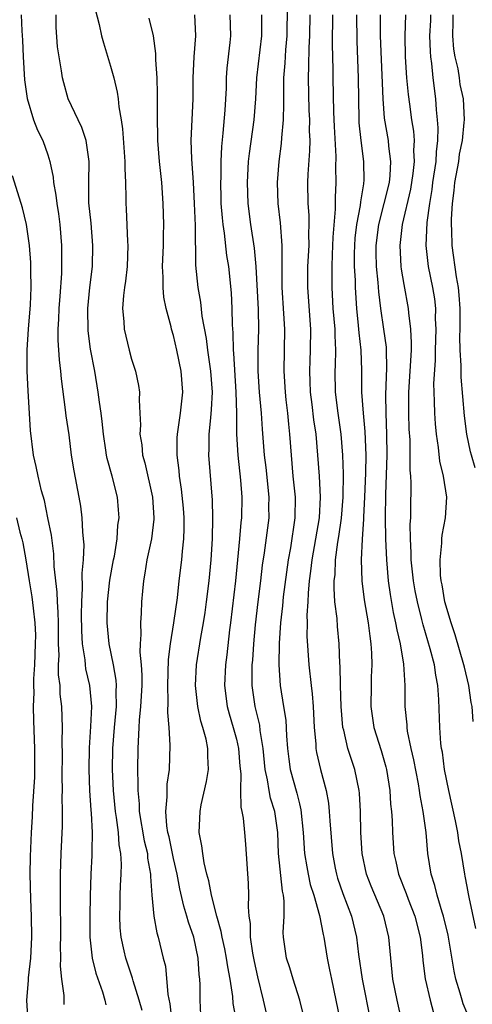
# Model space of a CAD drawing. Units: inches. Extents: x 2577000 to 2580000, y 1497000 to 1500000.
# Drawn here: x 2577354 to 2577397, y 1498081 to 1498175 of the extents above; entities that cross this region are included whole.
import ezdxf

# ---------------------------------------------------------------- set-up
doc = ezdxf.new("R2010")
doc.units = ezdxf.units.IN
doc.header["$MEASUREMENT"] = 0
doc.layers.add('LD25771497_2ft', color=3, linetype='Continuous')

msp = doc.modelspace()

# ---------------------------------------------------------------- linework, layer by layer
at = {"layer": 'LD25771497_2ft'}
for points, elevation in [([(2577379.824, 1498175.824), (2577379.796, 1498173), (2577379.668, 1498171.668), (2577379.605, 1498170.395), (2577379.491, 1498169), (2577379.473, 1498167.473), (2577379.5, 1498166.5), (2577379.445, 1498165), (2577379.284, 1498163.284), (2577379.259, 1498162.741), (2577379.048, 1498161), (2577378.894, 1498159), (2577378.959, 1498157), (2577379.174, 1498155.174), (2577379.336, 1498153), (2577379.338, 1498151.338), (2577379.315, 1498150.685), (2577379.327, 1498149), (2577379.502, 1498146.498), (2577379.584, 1498145), (2577379.518, 1498141), (2577379.634, 1498139), (2577379.725, 1498138.275), (2577379.864, 1498137), (2577379.959, 1498135.959), (2577380.072, 1498135), (2577380.205, 1498133), (2577380.38, 1498131), (2577380.588, 1498129), (2577380.585, 1498127), (2577380.152, 1498124.152), (2577379.939, 1498123), (2577379.463, 1498119.463), (2577379.388, 1498118.612), (2577379.187, 1498117), (2577379.062, 1498115.062), (2577379.051, 1498113), (2577379.183, 1498111), (2577379.483, 1498109), (2577379.7, 1498107.7), (2577379.774, 1498106.226), (2577379.871, 1498105), (2577379.994, 1498103.993), (2577380.14, 1498103), (2577380.757, 1498100.758), (2577381, 1498099.718), (2577381.152, 1498099.153), (2577381.371, 1498097), (2577381.501, 1498095), (2577381.704, 1498093.704), (2577381.835, 1498093), (2577382.043, 1498092.043), (2577382.373, 1498091), (2577382.924, 1498089.076), (2577383.264, 1498087.264), (2577383.334, 1498087), (2577383.657, 1498085), (2577383.887, 1498083.887), (2577384.051, 1498083), (2577384.494, 1498081), (2577384.878, 1498079)], 9676), ([(2577354.464, 1498175), (2577354.517, 1498173.483), (2577354.588, 1498172.587), (2577354.663, 1498171), (2577354.801, 1498168.802), (2577355.026, 1498167.026), (2577355.632, 1498165), (2577356.013, 1498164.013), (2577356.524, 1498163), (2577357, 1498161.642), (2577357.203, 1498161), (2577357.516, 1498159.516), (2577357.545, 1498159), (2577357.788, 1498157.788), (2577357.854, 1498157), (2577358.018, 1498156.018), (2577358.146, 1498155), (2577358.31, 1498153), (2577358.329, 1498152.329), (2577358.329, 1498151), (2577358.314, 1498150.314), (2577358.17, 1498148.17), (2577358.069, 1498147), (2577358.04, 1498145.96), (2577357.974, 1498145), (2577357.969, 1498143.969), (2577358.088, 1498142.088), (2577358.222, 1498141), (2577358.278, 1498140.278), (2577358.68, 1498137.32), (2577358.742, 1498136.742), (2577359, 1498134.93), (2577359.242, 1498133), (2577359.486, 1498131.485), (2577359.97, 1498129), (2577360.117, 1498128.117), (2577360.26, 1498127), (2577360.317, 1498125.684), (2577360.396, 1498125), (2577360.43, 1498124.43), (2577360.374, 1498123), (2577360.256, 1498121.744), (2577360.296, 1498120.296), (2577360.212, 1498119), (2577360.197, 1498117.803), (2577360.222, 1498116.222), (2577360.301, 1498115), (2577360.545, 1498113.455), (2577360.568, 1498113), (2577360.615, 1498112.615), (2577360.987, 1498111), (2577361.17, 1498109), (2577361.093, 1498107.093), (2577360.947, 1498105.053), (2577360.913, 1498103), (2577361, 1498101), (2577361.123, 1498099.123), (2577361.156, 1498098.844), (2577361.238, 1498097), (2577361.203, 1498095.203), (2577361.218, 1498095), (2577361.212, 1498094.788), (2577361.118, 1498093), (2577361.045, 1498090.955), (2577361.009, 1498089), (2577361.018, 1498087), (2577361.235, 1498085), (2577361.577, 1498083.577), (2577362.213, 1498081.787), (2577362.446, 1498081), (2577362.532, 1498080.533)], 9690), ([(2577365.993, 1498079.993), (2577365.725, 1498081), (2577365.165, 1498082.835), (2577365.102, 1498083.102), (2577364.437, 1498085), (2577364.294, 1498085.706), (2577363.995, 1498087), (2577363.91, 1498087.91), (2577363.871, 1498089), (2577363.905, 1498090.094), (2577363.907, 1498091), (2577363.94, 1498091.94), (2577364.001, 1498093), (2577364.029, 1498093.971), (2577363.976, 1498095), (2577363.818, 1498095.818), (2577363.747, 1498097), (2577363.57, 1498098.43), (2577363.47, 1498099), (2577363.27, 1498101), (2577363.179, 1498103), (2577363.202, 1498105), (2577363.354, 1498107), (2577363.547, 1498109), (2577363.536, 1498110.464), (2577363.57, 1498111), (2577363.539, 1498111.539), (2577363.277, 1498113), (2577362.852, 1498115), (2577362.66, 1498117), (2577362.705, 1498119), (2577362.936, 1498121.064), (2577363.284, 1498123), (2577363.36, 1498123.361), (2577363.618, 1498125), (2577363.697, 1498126.303), (2577363.804, 1498127), (2577363.766, 1498127.766), (2577363.657, 1498129), (2577363.145, 1498131), (2577362.664, 1498132.664), (2577362.601, 1498133), (2577362.546, 1498133.454), (2577362.307, 1498135), (2577362.198, 1498136.198), (2577362.102, 1498137), (2577361.942, 1498138.059), (2577361.824, 1498139), (2577361.484, 1498141), (2577361.092, 1498143.092), (2577360.848, 1498144.848), (2577360.819, 1498147), (2577361.02, 1498149), (2577361.267, 1498151), (2577361.318, 1498153), (2577361.136, 1498155.136), (2577360.934, 1498157.066), (2577360.908, 1498159), (2577360.94, 1498161), (2577360.664, 1498163), (2577360.264, 1498164.264), (2577359.894, 1498165), (2577358.941, 1498167), (2577358.523, 1498168.523), (2577358.407, 1498169), (2577358.325, 1498169.674), (2577357.945, 1498171.945), (2577357.816, 1498173.816), (2577357.802, 1498175)], 9688), ([(2577361.541, 1498175.541), (2577361.909, 1498174.091), (2577362.133, 1498173), (2577362.322, 1498172.322), (2577363, 1498170.098), (2577363.307, 1498169), (2577363.637, 1498167.637), (2577363.727, 1498167), (2577363.787, 1498166.213), (2577364.004, 1498165), (2577364.137, 1498164.137), (2577364.351, 1498161), (2577364.35, 1498160.35), (2577364.428, 1498159), (2577364.462, 1498157.538), (2577364.46, 1498157), (2577364.495, 1498156.495), (2577364.615, 1498153.384), (2577364.645, 1498153), (2577364.567, 1498151), (2577364.409, 1498149.591), (2577364.313, 1498149), (2577364.214, 1498148.214), (2577364.138, 1498147), (2577364.266, 1498145.734), (2577364.306, 1498145), (2577364.777, 1498143), (2577365, 1498142.141), (2577365.357, 1498141), (2577365.652, 1498139.652), (2577365.748, 1498139), (2577365.714, 1498138.286), (2577365.799, 1498137), (2577365.843, 1498135.843), (2577365.781, 1498135), (2577365.966, 1498133.966), (2577366.046, 1498133), (2577366.27, 1498132.27), (2577367.007, 1498129), (2577367.131, 1498127), (2577367.127, 1498126.873), (2577366.905, 1498125), (2577366.466, 1498123), (2577366.269, 1498121.731), (2577366.124, 1498121), (2577366.025, 1498120.025), (2577365.948, 1498119), (2577365.909, 1498117.909), (2577365.834, 1498117), (2577365.892, 1498115.892), (2577365.821, 1498115), (2577365.796, 1498114.204), (2577365.924, 1498113), (2577365.986, 1498111.986), (2577365.971, 1498111), (2577365.863, 1498109), (2577365.719, 1498107.719), (2577365.686, 1498107), (2577365.673, 1498106.326), (2577365.58, 1498105), (2577365.561, 1498103), (2577365.605, 1498101.605), (2577365.584, 1498101), (2577365.717, 1498099.717), (2577365.73, 1498099), (2577366.21, 1498096.21), (2577366.511, 1498095), (2577366.533, 1498094.533), (2577366.797, 1498093), (2577366.791, 1498092.79), (2577366.922, 1498091), (2577367.129, 1498089), (2577367.412, 1498087.412), (2577367.547, 1498087), (2577368.025, 1498085), (2577368.225, 1498084.224), (2577368.471, 1498081.529), (2577368.659, 1498080.659), (2577369.067, 1498077)], 9686), ([(2577371.603, 1498079.603), (2577371.552, 1498081), (2577371.552, 1498082.448), (2577371.522, 1498083), (2577371.453, 1498083.453), (2577371.353, 1498085), (2577370.929, 1498087), (2577370.426, 1498088.427), (2577370.28, 1498089), (2577369.971, 1498089.971), (2577369.601, 1498091.601), (2577369.349, 1498093), (2577369, 1498094.52), (2577368.574, 1498096.574), (2577368.469, 1498097), (2577368.36, 1498097.639), (2577368.262, 1498099), (2577368.392, 1498100.392), (2577368.378, 1498101), (2577368.403, 1498101.597), (2577368.603, 1498103), (2577368.689, 1498105.311), (2577368.587, 1498107), (2577368.45, 1498108.45), (2577368.503, 1498109.497), (2577368.445, 1498111), (2577368.517, 1498113.483), (2577368.703, 1498115), (2577369.041, 1498117), (2577369.375, 1498119.375), (2577369.543, 1498121), (2577369.784, 1498123), (2577369.845, 1498123.845), (2577369.987, 1498125), (2577370.016, 1498125.984), (2577370.007, 1498127), (2577369.936, 1498127.936), (2577369.762, 1498129.762), (2577369.562, 1498131), (2577369.527, 1498131.527), (2577369.331, 1498133), (2577369.359, 1498134.641), (2577369.378, 1498135), (2577369.678, 1498137), (2577369.884, 1498139), (2577369.731, 1498141), (2577369.324, 1498143), (2577369, 1498144.395), (2577368.814, 1498145), (2577368.766, 1498145.234), (2577368.292, 1498147), (2577368.067, 1498148.067), (2577367.999, 1498149), (2577368.014, 1498149.986), (2577367.954, 1498151), (2577368.028, 1498153), (2577368.031, 1498153.969), (2577368.062, 1498155), (2577368.009, 1498157), (2577367.873, 1498159), (2577367.658, 1498161), (2577367.489, 1498163), (2577367.492, 1498163.492), (2577367.458, 1498165), (2577367.461, 1498166.539), (2577367.48, 1498167.48), (2577367.429, 1498169), (2577367.303, 1498170.697), (2577367.311, 1498171.311), (2577367.085, 1498173), (2577366.686, 1498174.686)], 9684), ([(2577374.99, 1498078.99), (2577374.685, 1498080.685), (2577374.645, 1498081.355), (2577374.401, 1498083), (2577374.164, 1498084.164), (2577374.058, 1498085), (2577373.883, 1498085.883), (2577373.63, 1498087), (2577373.555, 1498087.555), (2577373.124, 1498089), (2577372.611, 1498091), (2577372.366, 1498092.366), (2577372.185, 1498093), (2577371.916, 1498094.084), (2577371.78, 1498095), (2577371.714, 1498095.714), (2577371.459, 1498097), (2577371.528, 1498099), (2577371.644, 1498099.644), (2577372.132, 1498101.868), (2577372.332, 1498103), (2577372.264, 1498104.264), (2577372.277, 1498105), (2577372.109, 1498105.891), (2577371.802, 1498107), (2577371.611, 1498107.611), (2577371.324, 1498109), (2577371.103, 1498111), (2577371.193, 1498113), (2577371.59, 1498115.59), (2577371.848, 1498117), (2577372.007, 1498117.993), (2577372.149, 1498119), (2577372.392, 1498121), (2577372.585, 1498123), (2577372.709, 1498125), (2577372.746, 1498127), (2577372.707, 1498128.707), (2577372.375, 1498133), (2577372.403, 1498133.597), (2577372.41, 1498135), (2577372.545, 1498136.545), (2577372.637, 1498137.363), (2577372.712, 1498139), (2577372.56, 1498141), (2577372.261, 1498143), (2577372.129, 1498144.129), (2577371.734, 1498146.266), (2577371.594, 1498147.594), (2577371.337, 1498149), (2577371.132, 1498151.132), (2577371.094, 1498154.906), (2577371.011, 1498157), (2577370.907, 1498159), (2577370.743, 1498161.257), (2577370.688, 1498163), (2577370.861, 1498167), (2577370.874, 1498169), (2577370.977, 1498171), (2577371.122, 1498173), (2577371.028, 1498175)], 9682), ([(2577374.373, 1498175), (2577374.425, 1498173), (2577374.365, 1498172.365), (2577374.085, 1498169.916), (2577374.025, 1498169), (2577374.007, 1498168.007), (2577373.896, 1498165.896), (2577373.716, 1498163.716), (2577373.564, 1498162.436), (2577373.502, 1498161), (2577373.498, 1498159.498), (2577373.477, 1498159), (2577373.512, 1498157.512), (2577373.527, 1498157), (2577373.625, 1498155.625), (2577373.696, 1498155), (2577373.835, 1498154.165), (2577374.057, 1498152.057), (2577374.231, 1498151), (2577374.485, 1498148.485), (2577374.561, 1498147), (2577374.588, 1498145.412), (2577374.664, 1498144.664), (2577374.694, 1498143), (2577374.73, 1498142.73), (2577374.954, 1498139), (2577374.995, 1498137.005), (2577375.009, 1498135.009), (2577375.13, 1498133), (2577375.394, 1498130.606), (2577375.525, 1498129), (2577375.492, 1498127), (2577375.435, 1498126.565), (2577375.299, 1498125), (2577374.908, 1498121), (2577374.432, 1498117), (2577374.336, 1498116.336), (2577374.072, 1498113.927), (2577373.943, 1498113), (2577373.848, 1498111), (2577374.101, 1498109), (2577374.298, 1498108.298), (2577374.699, 1498107), (2577375, 1498105.905), (2577375.21, 1498105), (2577375.327, 1498103.327), (2577375.416, 1498102.584), (2577375.377, 1498101), (2577375.411, 1498099.411), (2577375.519, 1498099), (2577375.631, 1498098.368), (2577375.775, 1498097), (2577375.869, 1498095.869), (2577376.116, 1498092.116), (2577376.157, 1498091), (2577376.108, 1498089.892), (2577376.192, 1498089), (2577376.306, 1498088.306), (2577376.302, 1498087), (2577376.518, 1498085.483), (2577376.675, 1498084.675), (2577377, 1498083.211), (2577377.556, 1498081), (2577378.315, 1498077.685)], 9680), ([(2577381.419, 1498079.419), (2577381.04, 1498081), (2577380.405, 1498083), (2577380.089, 1498084.089), (2577379.778, 1498085), (2577379.492, 1498087), (2577379.459, 1498087.459), (2577379.543, 1498089), (2577379.557, 1498090.443), (2577379.474, 1498091), (2577379.381, 1498091.381), (2577379.024, 1498095), (2577378.935, 1498097), (2577378.653, 1498099), (2577378.263, 1498100.263), (2577378.122, 1498101), (2577377.972, 1498102.028), (2577377.735, 1498103), (2577377.541, 1498105), (2577377.27, 1498106.73), (2577377.217, 1498107.217), (2577376.771, 1498109), (2577376.492, 1498111), (2577376.495, 1498112.495), (2577376.515, 1498113), (2577376.56, 1498113.44), (2577376.652, 1498115), (2577376.804, 1498116.804), (2577377.063, 1498119), (2577377.329, 1498121), (2577377.499, 1498122.501), (2577377.677, 1498123.677), (2577378.111, 1498127), (2577378.1, 1498128.1), (2577378.111, 1498129), (2577377.821, 1498131.821), (2577377.683, 1498133), (2577377.484, 1498135.484), (2577377.381, 1498137), (2577377.212, 1498139), (2577377.085, 1498141), (2577377.082, 1498143), (2577377.138, 1498145), (2577377.111, 1498146.889), (2577376.897, 1498151), (2577376.737, 1498152.737), (2577376.384, 1498155), (2577376.128, 1498157), (2577376.051, 1498159), (2577376.158, 1498161), (2577376.241, 1498161.759), (2577376.688, 1498165), (2577376.855, 1498167), (2577376.959, 1498169), (2577377.42, 1498173), (2577377.414, 1498175)], 9678), ([(2577381.985, 1498175), (2577381.958, 1498173), (2577381.896, 1498171.896), (2577381.878, 1498170.123), (2577381.832, 1498169), (2577381.918, 1498165.918), (2577381.967, 1498165), (2577381.952, 1498163.952), (2577381.988, 1498163), (2577381.975, 1498162.025), (2577381.817, 1498159.817), (2577381.791, 1498159), (2577381.816, 1498157), (2577381.903, 1498155.903), (2577381.917, 1498155), (2577381.883, 1498154.116), (2577381.904, 1498153), (2577381.793, 1498151), (2577381.765, 1498149), (2577382.054, 1498145), (2577382.047, 1498143), (2577382.016, 1498142.016), (2577381.962, 1498141), (2577382.008, 1498140.008), (2577382.029, 1498139), (2577382.19, 1498137.811), (2577382.362, 1498136.362), (2577382.566, 1498135), (2577382.883, 1498131), (2577383, 1498129), (2577382.89, 1498127), (2577382.554, 1498125), (2577382.193, 1498123), (2577382.077, 1498121.923), (2577381.949, 1498121), (2577381.829, 1498119.829), (2577381.804, 1498119), (2577381.713, 1498117.713), (2577381.737, 1498117), (2577381.723, 1498115.723), (2577381.893, 1498113), (2577382.113, 1498111), (2577382.214, 1498110.214), (2577382.314, 1498109), (2577382.357, 1498108.357), (2577382.412, 1498107), (2577382.557, 1498105.443), (2577382.577, 1498105), (2577382.638, 1498104.638), (2577383.013, 1498103.013), (2577383.564, 1498101), (2577383.789, 1498099.789), (2577383.86, 1498099), (2577383.903, 1498098.097), (2577384.151, 1498095), (2577384.424, 1498093.576), (2577384.537, 1498093), (2577384.647, 1498092.647), (2577385.16, 1498091.16), (2577385.968, 1498089), (2577386.454, 1498087), (2577386.653, 1498085.347), (2577386.988, 1498083), (2577387.784, 1498079)], 9674), ([(2577390.772, 1498079), (2577390.321, 1498081), (2577389.912, 1498083), (2577389.712, 1498085), (2577389.549, 1498087), (2577389.053, 1498089), (2577387.855, 1498091.855), (2577387.418, 1498093), (2577386.992, 1498095), (2577386.866, 1498097), (2577386.819, 1498099), (2577386.731, 1498100.731), (2577386.706, 1498101), (2577386.307, 1498103), (2577385.965, 1498103.965), (2577385.639, 1498105), (2577385.231, 1498106.769), (2577385.163, 1498107), (2577384.994, 1498109.006), (2577384.928, 1498111), (2577384.891, 1498112.891), (2577384.87, 1498113.13), (2577384.812, 1498115), (2577384.641, 1498116.641), (2577384.605, 1498117.395), (2577384.399, 1498119), (2577384.309, 1498120.309), (2577384.33, 1498121), (2577384.402, 1498121.598), (2577384.462, 1498123), (2577384.682, 1498124.682), (2577384.776, 1498125.224), (2577385.027, 1498126.973), (2577385.193, 1498129), (2577385.217, 1498131.217), (2577385.154, 1498133), (2577384.996, 1498135), (2577384.697, 1498137), (2577384.438, 1498139), (2577384.411, 1498141), (2577384.441, 1498141.559), (2577384.48, 1498143), (2577384.404, 1498144.404), (2577384.404, 1498145), (2577384.239, 1498147), (2577384.127, 1498149), (2577384.134, 1498149.866), (2577384.116, 1498151), (2577384.151, 1498152.151), (2577384.221, 1498153.779), (2577384.45, 1498156.45), (2577384.437, 1498157.563), (2577384.504, 1498159), (2577384.481, 1498160.481), (2577384.503, 1498161.497), (2577384.345, 1498164.345), (2577384.287, 1498165.713), (2577384.217, 1498169), (2577384.221, 1498169.779), (2577384.17, 1498172.17), (2577384.197, 1498175)], 9672), ([(2577386.46, 1498175), (2577386.481, 1498172.48), (2577386.62, 1498169), (2577386.67, 1498165), (2577386.686, 1498164.686), (2577386.853, 1498163), (2577387.124, 1498161), (2577387.142, 1498159.142), (2577387.134, 1498159), (2577387.105, 1498158.895), (2577386.824, 1498157.176), (2577386.799, 1498156.799), (2577386.458, 1498155), (2577386.307, 1498153.693), (2577386.254, 1498153), (2577386.233, 1498152.233), (2577386.242, 1498151), (2577386.31, 1498149.69), (2577386.321, 1498149), (2577386.441, 1498147), (2577386.626, 1498145.374), (2577386.675, 1498144.675), (2577386.873, 1498143), (2577386.918, 1498141.082), (2577386.919, 1498139), (2577387.072, 1498137), (2577387.249, 1498135.249), (2577387.34, 1498133), (2577387.319, 1498131.319), (2577387.229, 1498129), (2577387.117, 1498127.117), (2577387.117, 1498126.883), (2577386.98, 1498124.98), (2577386.898, 1498123), (2577386.958, 1498121), (2577387.186, 1498119.186), (2577387.565, 1498117), (2577387.71, 1498115.709), (2577387.832, 1498115), (2577387.891, 1498114.109), (2577387.904, 1498113), (2577387.857, 1498111.857), (2577387.841, 1498111), (2577387.832, 1498109), (2577388.117, 1498107), (2577388.808, 1498104.808), (2577389.259, 1498103.259), (2577389.318, 1498103), (2577389.631, 1498101), (2577389.705, 1498099.705), (2577389.794, 1498099), (2577389.853, 1498098.148), (2577389.883, 1498097), (2577390.022, 1498095), (2577390.21, 1498094.21), (2577390.46, 1498093), (2577391.183, 1498091.183), (2577391.379, 1498090.621), (2577392.012, 1498089), (2577392.513, 1498087), (2577392.74, 1498085.26), (2577392.78, 1498084.781), (2577393.013, 1498083.013), (2577393.471, 1498081), (2577393.796, 1498079.797)], 9670), ([(2577397.336, 1498079), (2577396.635, 1498080.635), (2577396.515, 1498081), (2577396.337, 1498081.662), (2577395.933, 1498083), (2577395.766, 1498083.766), (2577395.181, 1498087.181), (2577394.75, 1498089), (2577394.622, 1498089.379), (2577394.145, 1498091), (2577393.926, 1498091.926), (2577393.571, 1498093), (2577393.253, 1498095), (2577393.09, 1498097), (2577392.821, 1498099), (2577392.517, 1498100.517), (2577392.461, 1498101), (2577392.352, 1498101.649), (2577391.927, 1498103.927), (2577391.681, 1498105), (2577391.327, 1498106.674), (2577391.281, 1498107), (2577391.269, 1498107.269), (2577391.094, 1498109), (2577391.081, 1498111), (2577390.959, 1498113.042), (2577390.635, 1498115), (2577390.315, 1498116.315), (2577390.211, 1498117), (2577389.988, 1498117.988), (2577389.69, 1498119.69), (2577389.51, 1498121), (2577389.33, 1498123), (2577389.251, 1498125), (2577389.232, 1498127), (2577389.253, 1498129.254), (2577389.383, 1498133), (2577389.36, 1498135), (2577389.266, 1498137), (2577389.239, 1498138.761), (2577389.335, 1498141.335), (2577389.314, 1498143), (2577389.299, 1498143.299), (2577389.074, 1498145), (2577388.771, 1498147), (2577388.583, 1498148.583), (2577388.528, 1498149.472), (2577388.372, 1498151), (2577388.329, 1498152.329), (2577388.324, 1498153), (2577388.574, 1498155), (2577389.098, 1498157), (2577389.587, 1498159), (2577389.668, 1498159.668), (2577389.74, 1498161), (2577389.53, 1498162.47), (2577389.491, 1498163), (2577389.134, 1498165.135), (2577388.995, 1498167), (2577388.744, 1498173), (2577388.74, 1498175)], 9668), ([(2577397.843, 1498087.843), (2577397.193, 1498090.807), (2577397.147, 1498091.147), (2577397, 1498091.849), (2577396.825, 1498092.824), (2577396.777, 1498093), (2577396.453, 1498095), (2577396.21, 1498096.21), (2577396.116, 1498097), (2577395.907, 1498098.093), (2577395.246, 1498101), (2577394.854, 1498103), (2577394.643, 1498104.642), (2577394.574, 1498105), (2577394.51, 1498105.49), (2577394.398, 1498107), (2577394.306, 1498109.694), (2577394.209, 1498111), (2577394.006, 1498112.006), (2577393.877, 1498113), (2577393.49, 1498114.51), (2577392.806, 1498116.806), (2577392.692, 1498117.307), (2577392.259, 1498119), (2577392.056, 1498120.056), (2577391.896, 1498121), (2577391.672, 1498123), (2577391.674, 1498123.674), (2577391.591, 1498125), (2577391.576, 1498126.424), (2577391.619, 1498127), (2577391.642, 1498127.642), (2577391.651, 1498130.349), (2577391.619, 1498131), (2577391.569, 1498131.569), (2577391.581, 1498133), (2577391.556, 1498134.444), (2577391.488, 1498135.488), (2577391.438, 1498137), (2577391.451, 1498139), (2577391.581, 1498141), (2577391.686, 1498143), (2577391.705, 1498143.705), (2577391.639, 1498145), (2577391.435, 1498146.565), (2577391.41, 1498147), (2577391, 1498149.266), (2577390.753, 1498150.753), (2577390.725, 1498151), (2577390.613, 1498153), (2577390.845, 1498155), (2577391.635, 1498158.365), (2577391.866, 1498159.866), (2577391.992, 1498161), (2577391.93, 1498162.07), (2577391.97, 1498163), (2577391.905, 1498163.905), (2577391.73, 1498165), (2577391.529, 1498166.471), (2577391.415, 1498167.415), (2577391.258, 1498169), (2577391.126, 1498171), (2577391.086, 1498173), (2577391.165, 1498175)], 9666), ([(2577397.593, 1498107.593), (2577397.485, 1498109), (2577397.399, 1498109.399), (2577397.171, 1498111), (2577396.75, 1498112.75), (2577396.702, 1498113), (2577395.853, 1498115.853), (2577395.467, 1498117), (2577394.89, 1498119), (2577394.616, 1498120.616), (2577394.531, 1498121), (2577394.468, 1498121.532), (2577394.417, 1498123), (2577394.595, 1498124.595), (2577394.596, 1498125), (2577394.63, 1498125.37), (2577394.943, 1498127), (2577395.053, 1498129), (2577394.749, 1498131), (2577394.406, 1498132.406), (2577394.283, 1498133.717), (2577394.075, 1498135), (2577393.975, 1498135.975), (2577393.908, 1498137), (2577393.897, 1498138.103), (2577393.851, 1498139), (2577393.838, 1498139.838), (2577393.975, 1498142.025), (2577393.985, 1498143), (2577394.043, 1498145), (2577393.994, 1498146.006), (2577394.003, 1498147), (2577393.909, 1498147.909), (2577393.737, 1498149), (2577393.331, 1498151), (2577393.288, 1498151.288), (2577393.105, 1498153), (2577393.192, 1498155.192), (2577393.432, 1498157), (2577393.669, 1498158.331), (2577393.747, 1498159), (2577394.044, 1498161), (2577394.079, 1498161.921), (2577394.207, 1498163), (2577394.236, 1498164.236), (2577394.178, 1498165), (2577394.068, 1498165.931), (2577394.006, 1498167), (2577393.759, 1498169), (2577393.634, 1498170.366), (2577393.541, 1498171), (2577393.496, 1498171.496), (2577393.46, 1498173), (2577393.54, 1498174.46), (2577393.551, 1498175)], 9664), ([(2577397.769, 1498131.768), (2577397.404, 1498133), (2577397.324, 1498133.324), (2577396.967, 1498135), (2577396.757, 1498136.757), (2577396.439, 1498140.44), (2577396.438, 1498141.562), (2577396.338, 1498143), (2577396.302, 1498144.302), (2577396.324, 1498145), (2577396.326, 1498147), (2577396.248, 1498148.248), (2577396.175, 1498149), (2577395.989, 1498150.011), (2577395.568, 1498153), (2577395.53, 1498154.47), (2577395.501, 1498155), (2577395.509, 1498155.509), (2577395.592, 1498157), (2577395.754, 1498158.245), (2577395.836, 1498159), (2577396.197, 1498161), (2577396.285, 1498161.715), (2577396.547, 1498163), (2577396.735, 1498164.735), (2577396.743, 1498165), (2577396.642, 1498167), (2577396.347, 1498168.347), (2577396.268, 1498169), (2577396.138, 1498169.862), (2577395.866, 1498171), (2577395.744, 1498171.744), (2577395.647, 1498173), (2577395.673, 1498174.327), (2577395.662, 1498175)], 9662), ([(2577358.58, 1498080.58), (2577358.564, 1498081.436), (2577358.352, 1498083), (2577358.222, 1498084.222), (2577358.247, 1498085), (2577358.221, 1498086.221), (2577358.246, 1498087), (2577358.252, 1498088.252), (2577358.229, 1498089.771), (2577358.212, 1498093), (2577358.282, 1498095), (2577358.405, 1498097.594), (2577358.421, 1498099), (2577358.387, 1498100.387), (2577358.403, 1498101), (2577358.378, 1498102.378), (2577358.396, 1498104.396), (2577358.371, 1498105.629), (2577358.405, 1498107), (2577358.35, 1498109), (2577358.203, 1498110.203), (2577358.172, 1498111), (2577358.039, 1498112.039), (2577358.043, 1498113), (2577358.085, 1498113.915), (2577358.038, 1498115), (2577358.034, 1498117), (2577358.01, 1498118.01), (2577357.932, 1498119), (2577357.905, 1498119.905), (2577357.626, 1498122.374), (2577357.579, 1498123.579), (2577357.346, 1498125.346), (2577357.024, 1498127.024), (2577356.682, 1498128.682), (2577356.414, 1498129.586), (2577356.087, 1498131), (2577355.907, 1498131.907), (2577355.654, 1498133), (2577355.355, 1498135.355), (2577355.132, 1498139.132), (2577355.051, 1498141), (2577355.052, 1498143.052), (2577355.159, 1498145), (2577355.343, 1498147.343), (2577355.423, 1498149), (2577355.385, 1498150.615), (2577355.383, 1498151.383), (2577355.253, 1498153), (2577354.988, 1498155), (2577354.592, 1498156.592), (2577354.478, 1498157), (2577353.641, 1498159.641)], 9692), ([(2577354.018, 1498127), (2577354.346, 1498125.654), (2577354.535, 1498125), (2577354.627, 1498124.627), (2577354.907, 1498123), (2577355.225, 1498121), (2577355.489, 1498119.489), (2577355.599, 1498118.401), (2577355.78, 1498117), (2577355.82, 1498115.82), (2577355.817, 1498115), (2577355.727, 1498113), (2577355.646, 1498111.646), (2577355.643, 1498111), (2577355.666, 1498110.334), (2577355.626, 1498109), (2577355.648, 1498107.648), (2577355.744, 1498105), (2577355.748, 1498103), (2577355.735, 1498102.265), (2577355.536, 1498099.536), (2577355.504, 1498098.496), (2577355.409, 1498097), (2577355.315, 1498094.685), (2577355.297, 1498093), (2577355.359, 1498090.641), (2577355.427, 1498089), (2577355.451, 1498087), (2577355.347, 1498085), (2577355.139, 1498083.139), (2577355.134, 1498082.866), (2577354.98, 1498081), (2577355.093, 1498078.907)], 9694)]:
    msp.add_lwpolyline(points, dxfattribs=dict(at, elevation=elevation))

doc.saveas('drawing.dxf')
